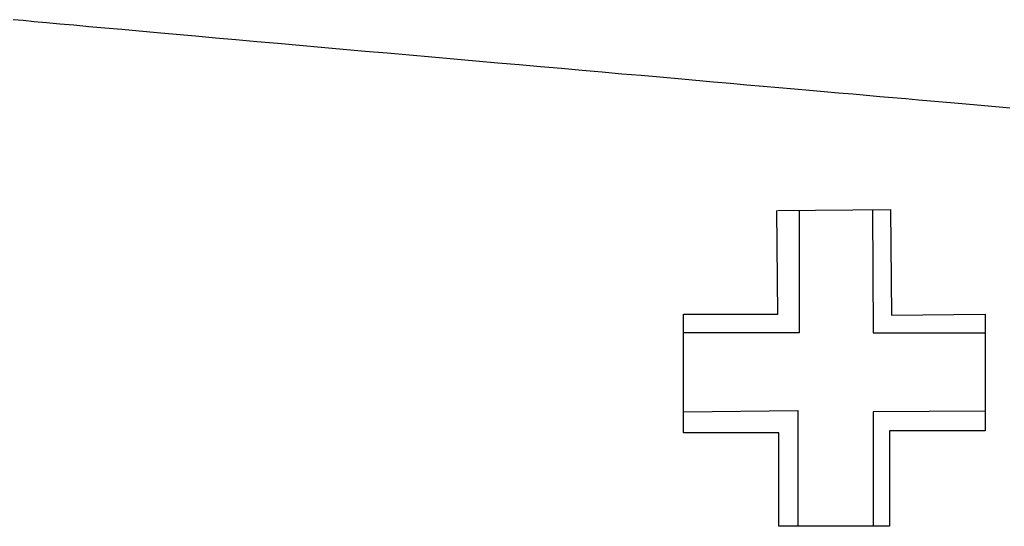
# Model space of a CAD drawing. Units: inches. Extents: x -435 to 476, y -184 to 269.
# Drawn here: x 22 to 254, y 149 to 268 of the extents above; entities that cross this region are included whole.
import ezdxf

# ---------------------------------------------------------------- set-up
doc = ezdxf.new("R2010")
doc.units = ezdxf.units.IN
doc.header["$MEASUREMENT"] = 0

# ---------------------------------------------------------------- blocks, each defined once
blk = doc.blocks.new('block 10')
at = {"color": 4, "lineweight": 25}
blk.add_lwpolyline([(255.29, 247.05), (252.77, 247.27), (250.21, 247.5), (247.6, 247.73), (244.94, 247.96), (242.22, 248.2), (239.45, 248.44), (236.62, 248.69), (233.73, 248.95), (230.77, 249.21), (227.75, 249.47), (224.66, 249.75), (221.5, 250.02), (218.26, 250.31), (214.95, 250.6), (211.56, 250.9), (208.09, 251.2), (204.53, 251.52), (200.89, 251.84), (197.17, 252.16), (193.35, 252.5), (189.44, 252.84), (185.43, 253.2), (181.33, 253.56), (177.12, 253.93), (172.82, 254.31), (168.4, 254.7), (163.88, 255.09), (159.26, 255.5), (154.51, 255.92), (149.67, 256.35), (144.73, 256.78), (139.71, 257.22), (134.62, 257.67), (129.47, 258.12), (124.29, 258.58), (119.07, 259.04), (113.84, 259.5), (108.61, 259.96), (103.38, 260.42), (98.18, 260.88), (93.01, 261.34), (87.89, 261.8), (82.83, 262.24), (77.84, 262.69), (72.93, 263.12), (68.13, 263.55), (63.43, 263.97), (58.86, 264.38), (54.43, 264.77), (50.15, 265.16), (46.03, 265.53), (42.08, 265.88), (38.32, 266.22), (34.76, 266.55), (31.42, 266.85), (28.3, 267.14), (25.42, 267.4), (22.79, 267.65), (20.43, 267.87)], dxfattribs=at)
blk = doc.blocks.new('block 34')
at = {"color": 4, "lineweight": 25}
blk.add_lwpolyline([(200.64, 222.97), (227.2, 223.21)], dxfattribs=at)
blk = doc.blocks.new('block 35')
at = {"color": 4, "lineweight": 25}
blk.add_lwpolyline([(227.2, 223.21), (227.42, 198.35)], dxfattribs=at)
blk = doc.blocks.new('block 36')
at = {"color": 4, "lineweight": 25}
blk.add_lwpolyline([(227.42, 198.35), (249.45, 198.54)], dxfattribs=at)
blk = doc.blocks.new('block 37')
at = {"color": 4, "lineweight": 25}
blk.add_lwpolyline([(249.45, 198.54), (249.45, 171.1)], dxfattribs=at)
blk = doc.blocks.new('block 38')
at = {"color": 4, "lineweight": 25}
blk.add_lwpolyline([(249.45, 171.1), (226.96, 171.1)], dxfattribs=at)
blk = doc.blocks.new('block 39')
at = {"color": 4, "lineweight": 25}
blk.add_lwpolyline([(226.96, 171.1), (226.96, 148.63)], dxfattribs=at)
blk = doc.blocks.new('block 40')
at = {"color": 4, "lineweight": 25}
blk.add_lwpolyline([(226.96, 148.63), (200.88, 148.63)], dxfattribs=at)
blk = doc.blocks.new('block 41')
at = {"color": 4, "lineweight": 25}
blk.add_lwpolyline([(200.88, 148.63), (200.88, 170.62)], dxfattribs=at)
blk = doc.blocks.new('block 42')
at = {"color": 4, "lineweight": 25}
blk.add_lwpolyline([(200.88, 170.62), (178.39, 170.62)], dxfattribs=at)
blk = doc.blocks.new('block 43')
at = {"color": 4, "lineweight": 25}
blk.add_lwpolyline([(178.39, 170.62), (178.39, 198.59)], dxfattribs=at)
blk = doc.blocks.new('block 44')
at = {"color": 4, "lineweight": 25}
blk.add_lwpolyline([(178.39, 198.59), (200.64, 198.59)], dxfattribs=at)
blk = doc.blocks.new('block 45')
at = {"color": 4, "lineweight": 25}
blk.add_lwpolyline([(200.64, 198.59), (200.42, 222.97)], dxfattribs=at)
blk = doc.blocks.new('block 46')
at = {"color": 4, "lineweight": 25}
blk.add_lwpolyline([(178.39, 193.97), (178.39, 193.97)], dxfattribs=at)
blk = doc.blocks.new('block 47')
at = {"color": 4, "lineweight": 25}
blk.add_lwpolyline([(205.62, 223.01), (205.62, 194.13)], dxfattribs=at)
blk = doc.blocks.new('block 48')
at = {"color": 4, "lineweight": 25}
blk.add_lwpolyline([(205.62, 194.13), (178.39, 194.13)], dxfattribs=at)
blk = doc.blocks.new('block 49')
at = {"color": 4, "lineweight": 25}
blk.add_lwpolyline([(222.92, 223.17), (223.06, 194.13)], dxfattribs=at)
blk = doc.blocks.new('block 50')
at = {"color": 4, "lineweight": 25}
blk.add_lwpolyline([(223.06, 194.13), (249.45, 194.13)], dxfattribs=at)
blk = doc.blocks.new('block 51')
at = {"color": 4, "lineweight": 25}
blk.add_lwpolyline([(178.39, 175.57), (178.39, 175.57)], dxfattribs=at)
blk = doc.blocks.new('block 52')
at = {"color": 4, "lineweight": 25}
blk.add_lwpolyline([(178.39, 175.57), (205.3, 175.87)], dxfattribs=at)
blk = doc.blocks.new('block 53')
at = {"color": 4, "lineweight": 25}
blk.add_lwpolyline([(205.3, 175.87), (205.3, 148.63)], dxfattribs=at)
blk = doc.blocks.new('block 54')
at = {"color": 4, "lineweight": 25}
blk.add_lwpolyline([(249.45, 175.72), (249.45, 175.72)], dxfattribs=at)
blk = doc.blocks.new('block 55')
at = {"color": 4, "lineweight": 25}
blk.add_lwpolyline([(249.45, 175.72), (223.07, 175.57)], dxfattribs=at)
blk = doc.blocks.new('block 56')
at = {"color": 4, "lineweight": 25}
blk.add_lwpolyline([(223.07, 175.57), (223.07, 148.63)], dxfattribs=at)

msp = doc.modelspace()

# ---------------------------------------------------------------- block references
for name in ['block 10', 'block 45', 'block 34', 'block 47', 'block 49', 'block 35', 'block 43', 'block 44', 'block 36', 'block 37', 'block 48', 'block 46', 'block 50', 'block 52', 'block 51', 'block 53', 'block 55', 'block 56', 'block 54', 'block 42', 'block 41', 'block 38', 'block 39', 'block 40']:
    msp.add_blockref(name, (0, 0))

doc.saveas('drawing.dxf')
